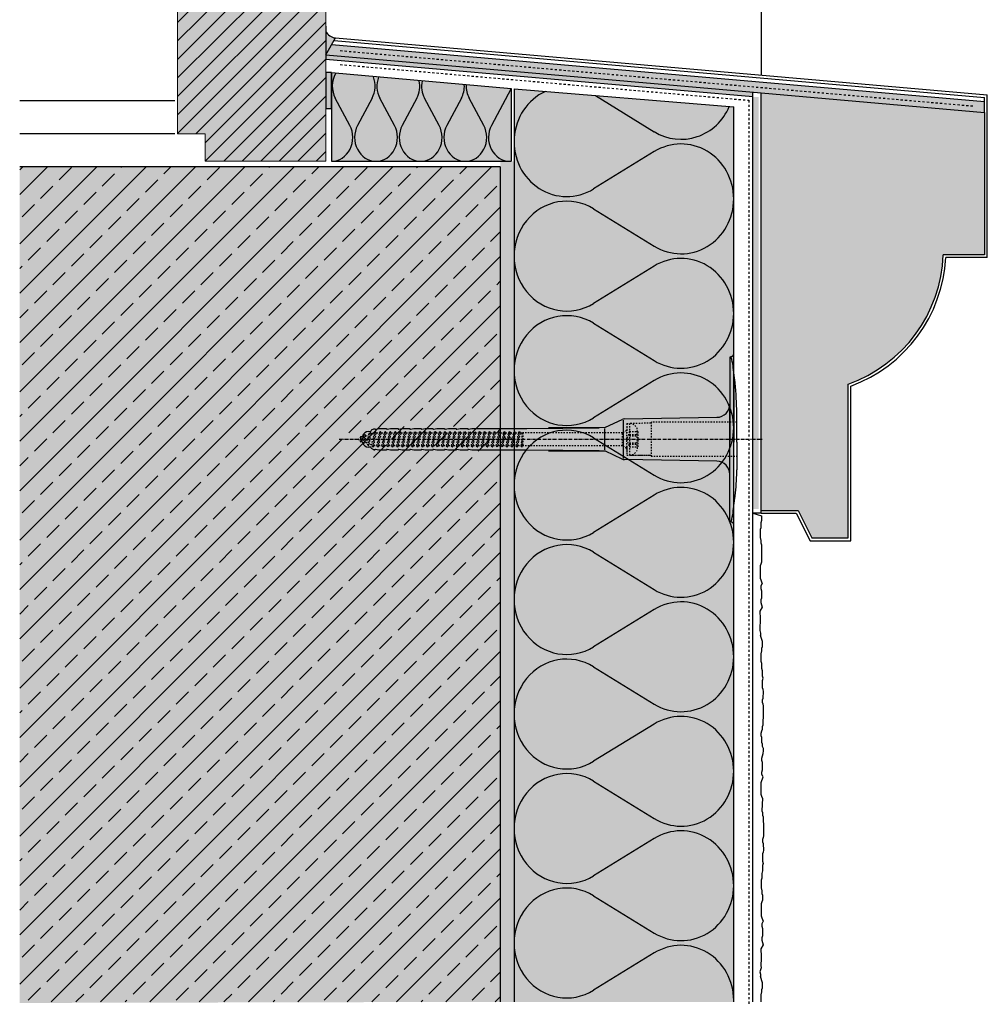
# Model space of a CAD drawing. Extents: x 583 to 17835, y -11579 to -4210.
# Drawn here: x 16926 to 17279, y -6033 to -5675 of the extents above; entities that cross this region are included whole.
import ezdxf

# ---------------------------------------------------------------- set-up
doc = ezdxf.new("R2010")
doc.units = 0
doc.header["$LTSCALE"] = 0.1
for name, pattern in [('ACHSE', [18.5, 12, -3, 0.5, -3]), ('AUSGEZOGEN', [0]), ('MVS_STRICH', [48, 8, -8, 8, -8, 8, -8]), ('STRICHLINIE', [10, 5, -5]), ('STRICHLINIE2', [0.375, 0.25, -0.125])]:
    doc.linetypes.add(name, pattern=pattern)
doc.layers.get('0').update_dxf_attribs({"linetype": 'CONTINUOUS'})
for name, color, linetype in [('ACHSEN', 1, 'ACHSE'), ('Armierung', 6, 'CONTINUOUS'), ('BEMASSUNG', 1, 'AUSGEZOGEN'), ('Dämmkleber', 7, 'CONTINUOUS'), ('Dämmstoff Miwo', 6, 'CONTINUOUS'), ('DÄMMUNG', 1, 'CONTINUOUS'), ('Putz', 6, 'CONTINUOUS'), ('Rohbau', 4, 'CONTINUOUS'), ('SCHRAFFUR', 7, 'CONTINUOUS'), ('SICHTBARE', 7, 'CONTINUOUS'), ('UNSICHTBARE', 1, 'STRICHLINIE')]:
    doc.layers.add(name, color=color, linetype=linetype)
doc.layers.add('Alsecco', color=7, linetype='AUSGEZOGEN', lineweight=18)
doc.layers.add('bauseits', color=7, linetype='AUSGEZOGEN', lineweight=13)
pattern_1 = [(0, (15523.9425, 2935.2278), (0, 1.2648301), [0.73025, -1.4605]), (120, (15523.9425, 2935.2278), (-1.095375, -0.63241505), [0.73025, -1.4605]), (60, (15524.6728, 2935.2278), (-1.095375, 0.63241505), [0.73025, -1.4605])]

# ---------------------------------------------------------------- blocks, each defined once
blk = doc.blocks.new('DAEMM')
at = {"layer": 'DÄMMUNG'}
for p, q in [((0.2065, 0.362), (0.0435, 0.638)), ((0.4565, 0.638), (0.2935, 0.362))]:
    blk.add_line(p, q, dxfattribs=at)
for centre, radius, start, end in [((0.25, 0.76), 0.2398, 329.435, 210.565), ((-0.0001, 0.2399), 0.2399, 270.0152, 30.5802), ((0.5001, 0.2399), 0.2399, 149.4198, 269.9848)]:
    blk.add_arc(centre, radius, start, end, dxfattribs=at)
blk = doc.blocks.new('A$C77E92DD5')
at = {"layer": 'ACHSEN', "color": 1, "linetype": 'ACHSE'}
blk.add_line((-142.19, 0), (11.74, 0), dxfattribs=at)
at = {"layer": 'SICHTBARE', "color": 1, "linetype": 'Continuous'}
for p, q in [((0, 29.72), (0, 12.79)), ((1.57, 23.62), (1.44, 23.67)), ((1.44, 23.67), (1.44, -1)), ((0, -12.79), (0, 12.79)), ((0, 12.79), (0, -1)), ((-45.24, 4.38), (-39.15, 7.22)), ((-38.38, 7.4), (-4.72, 7.99)), ((2.53, -1), (2.53, 9.08)), ((-130.42, 3.41), (-129.66, 3.84)), ((-129.66, 3.84), (-129.21, 3.84)), ((-129.66, 3.84), (-129.21, 3.84)), ((-128.98, 3.68), (-127.78, 3.96)), ((-127.78, 3.96), (-124.99, 3.96)), ((-124.99, 3.96), (-124.99, 3.86)), ((-124.76, 3.68), (-123.55, 3.96)), ((-123.55, 3.96), (-120.77, 3.96)), ((-120.77, 3.96), (-120.77, 3.86)), ((-120.53, 3.68), (-119.33, 3.96)), ((-119.33, 3.96), (-116.55, 3.96)), ((-116.55, 3.96), (-116.54, 3.86)), ((-116.31, 3.68), (-115.1, 3.96)), ((-115.1, 3.96), (-112.32, 3.96)), ((-112.32, 3.96), (-112.32, 3.86)), ((-112.08, 3.68), (-110.88, 3.96)), ((-110.88, 3.96), (-108.1, 3.96)), ((-108.1, 3.96), (-108.1, 3.86)), ((-107.86, 3.68), (-106.66, 3.96)), ((-106.66, 3.96), (-105.65, 3.96)), ((-105.65, 3.96), (-103.87, 3.96)), ((-105.65, 3.96), (-105.65, 3.96)), ((-103.87, 3.96), (-103.87, 3.86)), ((-103.64, 3.68), (-102.43, 3.96)), ((-102.43, 3.96), (-99.65, 3.96)), ((-99.65, 3.96), (-99.65, 3.86)), ((-99.41, 3.68), (-98.21, 3.96)), ((-98.21, 3.96), (-95.43, 3.96)), ((-95.43, 3.96), (-95.42, 3.86)), ((-95.19, 3.68), (-93.98, 3.96)), ((-93.98, 3.96), (-73.92, 3.96)), ((-73.92, 3.96), (-47.52, 4.2)), ((-47.52, 4.2), (-66.05, 4.2)), ((-45.64, 3.91), (-45.64, -3.87)), ((-38.77, 6.9), (-38.77, -6.98)), ((-134.5, 0.43), (-134.5, 0.82)), ((-134.35, 0.96), (-133.78, 0.96)), ((-133.59, 0.81), (-133.77, 0.99)), ((-131.42, 2.88), (-130.66, 2.88)), ((-130.66, 2.88), (-130.66, 2.99)), ((-106.79, 2.3), (-107.25, 2.75)), ((-103.26, 2.3), (-103.51, 2.55)), ((-99.72, 2.3), (-99.78, 2.35)), ((-134.5, -0.82), (-134.5, -0.43)), ((-133.78, -0.96), (-134.35, -0.96)), ((-130.66, -2.88), (-131.42, -2.88)), ((-130.66, -2.99), (-130.66, -2.88)), ((-129.66, -3.84), (-130.42, -3.41)), ((0, -14.79), (0, -1)), ((1.44, -23.67), (1.44, -1)), ((2.53, -1), (2.53, -11.08)), ((-129.66, -3.84), (-129.21, -3.84)), ((-129.21, -3.84), (-129.66, -3.84)), ((-127.78, -3.96), (-128.98, -3.68)), ((-124.99, -3.96), (-127.78, -3.96)), ((-124.99, -3.86), (-124.99, -3.96)), ((-123.55, -3.96), (-124.76, -3.68)), ((-120.77, -3.96), (-123.55, -3.96)), ((-120.77, -3.86), (-120.77, -3.96)), ((-119.33, -3.96), (-120.53, -3.68)), ((-116.55, -3.96), (-119.33, -3.96)), ((-116.54, -3.86), (-116.55, -3.96)), ((-115.1, -3.96), (-116.31, -3.68)), ((-112.32, -3.96), (-115.1, -3.96)), ((-112.32, -3.86), (-112.32, -3.96)), ((-110.88, -3.96), (-112.08, -3.68)), ((-108.1, -3.96), (-110.88, -3.96)), ((-108.1, -3.86), (-108.1, -3.96)), ((-106.66, -3.96), (-107.86, -3.68)), ((-105.65, -3.96), (-106.66, -3.96)), ((-103.87, -3.96), (-105.65, -3.96)), ((-105.65, -3.96), (-105.65, -3.96)), ((-103.87, -3.86), (-103.87, -3.96)), ((-102.43, -3.96), (-103.64, -3.68)), ((-99.65, -3.96), (-102.43, -3.96)), ((-99.65, -3.86), (-99.65, -3.96)), ((-98.21, -3.96), (-99.41, -3.68)), ((-95.43, -3.96), (-98.21, -3.96)), ((-95.42, -3.86), (-95.43, -3.96)), ((-93.98, -3.96), (-95.19, -3.68)), ((-73.92, -3.96), (-93.98, -3.96)), ((-47.52, -4.2), (-73.92, -3.96)), ((-66.05, -4.2), (-47.52, -4.2)), ((-39.15, -7.22), (-45.24, -4.38)), ((-4.72, -7.99), (-38.38, -7.4)), ((0, -29.72), (0, -14.79)), ((1.57, -23.62), (1.44, -23.67))]:
    blk.add_line(p, q, dxfattribs=at)
for centre, radius, start, end in [((0.25, 29.72), 0.25, 17.0383, 178.0994), ((0.38, 29.72), 0.384, 178.0994, 180), ((-0.39, 32.09), 2.22, 286.8171, 325.4868), ((-20.16, 23.46), 21.6, 0.6383, 17.0383), ((-92.03, 10.18), 94.56, 6.9976, 8.1712), ((-114.81, 8.86), 117.34, 1.0436, 6.2808), ((-4.8, 12.79), 4.8, 271, 0), ((-92.03, 9.08), 94.56, 0, 1.1634), ((-38.34, 5.48), 1.92, 91, 115), ((-129.02, 3.86), 0.192, 187.3299, 283.2), ((-124.8, 3.86), 0.192, 181, 283.2), ((-120.58, 3.86), 0.192, 181, 283.2), ((-116.35, 3.86), 0.192, 181, 283.2), ((-112.13, 3.86), 0.192, 181, 283.2), ((-107.9, 3.86), 0.192, 181, 283.2), ((-103.68, 3.86), 0.192, 181, 283.2), ((-99.46, 3.86), 0.192, 181, 283.2), ((-95.23, 3.86), 0.192, 181, 283.2), ((-65.93, 1193.88), 1189.68, 269.99407, 270.99641), ((-134.35, 0.82), 0.144, 90, 180), ((-131.42, 0.48), 2.4, 90, 168.463), ((-130.18, 2.99), 0.48, 120, 180), ((-134.35, -0.82), 0.144, 180, 270), ((-131.42, -0.48), 2.4, 191.537, 270), ((-130.18, -2.99), 0.48, 180, 240), ((-129.02, -3.86), 0.192, 76.8, 172.6701), ((-124.8, -3.86), 0.192, 76.8, 179), ((-120.58, -3.86), 0.192, 76.8, 179), ((-116.35, -3.86), 0.192, 76.8, 179), ((-112.13, -3.86), 0.192, 76.8, 179), ((-107.9, -3.86), 0.192, 76.8, 179), ((-103.68, -3.86), 0.192, 76.8, 179), ((-99.46, -3.86), 0.192, 76.8, 179), ((-95.23, -3.86), 0.192, 76.8, 179), ((-65.93, -1193.88), 1189.68, 89.00359, 90.00593), ((-38.34, -5.48), 1.92, 245, 269), ((-4.8, -12.79), 4.8, 0, 89), ((-75.23, -11.26), 77.76, 352.2821, 358.7159), ((-92.03, -11.08), 94.56, 358.8366, 0), ((-20.16, -23.46), 21.6, 342.9617, 359.3617), ((-92.03, -10.18), 94.56, 351.8288, 353.0024), ((0.38, -29.72), 0.384, 180, 181.9006), ((0.25, -29.72), 0.25, 181.9006, 342.9617), ((-0.42, -32.09), 2.22, 34.5132, 73.1829)]:
    blk.add_arc(centre, radius, start, end, dxfattribs=at)
for points in [[(-129.66, 3.84), (-129.66, 3.84), (-129.66, 3.84), (-129.66, 3.84)], [(-129.21, 3.84), (-129.21, 3.84), (-129.21, 3.84), (-129.21, 3.84)], [(-129.66, -3.84), (-129.66, -3.84), (-129.66, -3.84), (-129.66, -3.84)], [(-129.21, -3.84), (-129.21, -3.84), (-129.21, -3.84), (-129.21, -3.84)]]:
    blk.add_open_spline(points, degree=3, dxfattribs=at)
at = {"layer": 'UNSICHTBARE', "color": 2, "linetype": 'STRICHLINIE'}
for p, q in [((-37.54, 5.75), (-37.54, 2.9)), ((-37.54, 5.75), (-36.54, 5.75)), ((-37.54, 4.71), (-37.54, 3.55)), ((-28.68, 5.84), (-36.54, 5.75)), ((-36.54, 5.75), (-36.54, -5.75)), ((2.53, 6.2), (-28.68, 6.2)), ((-28.68, 6.2), (-28.68, -6.2)), ((-135.54, 0), (-133.42, 0.88)), ((-133.88, -0.69), (-135.54, 0)), ((-133.88, -0.69), (-133.42, 0.88)), ((-133.42, 0.88), (-132.92, 1.74)), ((-133.37, -1.56), (-132.92, 1.74)), ((-133.27, -1.56), (-132.82, 1.74)), ((-132.99, -1.06), (-132.53, 1.24)), ((-132.92, 1.74), (-132.82, 1.74)), ((-132.53, 1.24), (-132.82, 1.74)), ((-132.53, 1.24), (-131.45, 1.69)), ((-132.2, -1.38), (-131.45, 1.69)), ((-131.7, -2.25), (-130.95, 2.56)), ((-131.6, -2.25), (-130.85, 2.56)), ((-131.45, 1.69), (-130.95, 2.56)), ((-131.31, -1.75), (-130.56, 2.06)), ((-130.95, 2.56), (-130.85, 2.56)), ((-130.56, 2.06), (-130.85, 2.56)), ((-130.56, 2.06), (-129.98, 2.3)), ((-130.38, -2.13), (-129.38, 2.3)), ((-130, -2.8), (-129.09, 2.8)), ((-129.98, 2.3), (-129.38, 2.3)), ((-129.9, -2.8), (-128.99, 2.8)), ((-129.61, -2.3), (-128.7, 2.3)), ((-129.38, 2.3), (-129.09, 2.8)), ((-129.09, 2.8), (-128.99, 2.8)), ((-128.7, 2.3), (-128.99, 2.8)), ((-128.7, 2.3), (-127.57, 2.3)), ((-128.48, -2.3), (-127.57, 2.3)), ((-128.19, -2.8), (-127.28, 2.8)), ((-128.09, -2.8), (-127.18, 2.8)), ((-127.8, -2.3), (-126.89, 2.3)), ((-127.57, 2.3), (-127.28, 2.8)), ((-127.28, 2.8), (-127.18, 2.8)), ((-126.89, 2.3), (-127.18, 2.8)), ((-126.89, 2.3), (-125.76, 2.3)), ((-126.67, -2.3), (-125.76, 2.3)), ((-126.38, -2.8), (-125.47, 2.8)), ((-126.28, -2.8), (-125.37, 2.8)), ((-125.99, -2.3), (-125.08, 2.3)), ((-125.76, 2.3), (-125.47, 2.8)), ((-125.47, 2.8), (-125.37, 2.8)), ((-125.08, 2.3), (-125.37, 2.8)), ((-125.08, 2.3), (-123.95, 2.3)), ((-124.86, -2.3), (-123.95, 2.3)), ((-124.57, -2.8), (-123.66, 2.8)), ((-124.47, -2.8), (-123.56, 2.8)), ((-124.18, -2.3), (-123.27, 2.3)), ((-123.95, 2.3), (-123.66, 2.8)), ((-123.66, 2.8), (-123.56, 2.8)), ((-123.27, 2.3), (-123.56, 2.8)), ((-123.27, 2.3), (-122.14, 2.3)), ((-123.05, -2.3), (-122.14, 2.3)), ((-122.76, -2.8), (-121.85, 2.8)), ((-122.66, -2.8), (-121.75, 2.8)), ((-122.37, -2.3), (-121.46, 2.3)), ((-122.14, 2.3), (-121.85, 2.8)), ((-121.85, 2.8), (-121.75, 2.8)), ((-121.46, 2.3), (-121.75, 2.8)), ((-121.46, 2.3), (-120.33, 2.3)), ((-121.24, -2.3), (-120.33, 2.3)), ((-120.95, -2.8), (-120.04, 2.8)), ((-120.85, -2.8), (-119.94, 2.8)), ((-120.56, -2.3), (-119.65, 2.3)), ((-120.33, 2.3), (-120.04, 2.8)), ((-120.04, 2.8), (-119.94, 2.8)), ((-119.65, 2.3), (-119.94, 2.8)), ((-119.65, 2.3), (-118.52, 2.3)), ((-119.43, -2.3), (-118.52, 2.3)), ((-119.14, -2.8), (-118.23, 2.8)), ((-119.04, -2.8), (-118.13, 2.8)), ((-118.75, -2.3), (-117.84, 2.3)), ((-118.52, 2.3), (-118.23, 2.8)), ((-118.23, 2.8), (-118.13, 2.8)), ((-117.84, 2.3), (-118.13, 2.8)), ((-117.84, 2.3), (-116.71, 2.3)), ((-117.62, -2.3), (-116.71, 2.3)), ((-117.33, -2.8), (-116.42, 2.8)), ((-117.23, -2.8), (-116.32, 2.8)), ((-116.94, -2.3), (-116.03, 2.3)), ((-116.71, 2.3), (-116.42, 2.8)), ((-116.42, 2.8), (-116.32, 2.8)), ((-116.03, 2.3), (-116.32, 2.8)), ((-116.03, 2.3), (-114.9, 2.3)), ((-115.81, -2.3), (-114.9, 2.3)), ((-115.52, -2.8), (-114.61, 2.8)), ((-115.42, -2.8), (-114.51, 2.8)), ((-115.13, -2.3), (-114.22, 2.3)), ((-114.9, 2.3), (-114.61, 2.8)), ((-114.61, 2.8), (-114.51, 2.8)), ((-114.22, 2.3), (-114.51, 2.8)), ((-114.22, 2.3), (-113.09, 2.3)), ((-114, -2.3), (-113.09, 2.3)), ((-113.71, -2.8), (-112.8, 2.8)), ((-113.61, -2.8), (-112.7, 2.8)), ((-113.32, -2.3), (-112.41, 2.3)), ((-113.09, 2.3), (-112.8, 2.8)), ((-112.8, 2.8), (-112.7, 2.8)), ((-112.41, 2.3), (-112.7, 2.8)), ((-112.41, 2.3), (-111.28, 2.3)), ((-112.19, -2.3), (-111.28, 2.3)), ((-111.9, -2.8), (-110.99, 2.8)), ((-111.8, -2.8), (-110.89, 2.8)), ((-111.51, -2.3), (-110.6, 2.3)), ((-111.28, 2.3), (-110.99, 2.8)), ((-110.99, 2.8), (-110.89, 2.8)), ((-110.6, 2.3), (-110.89, 2.8)), ((-110.6, 2.3), (-109.47, 2.3)), ((-110.38, -2.3), (-109.47, 2.3)), ((-110.09, -2.8), (-109.18, 2.8)), ((-109.99, -2.8), (-109.08, 2.8)), ((-109.7, -2.3), (-108.79, 2.3)), ((-109.47, 2.3), (-109.18, 2.8)), ((-109.18, 2.8), (-109.08, 2.8)), ((-108.79, 2.3), (-109.08, 2.8)), ((-108.79, 2.3), (-107.66, 2.3)), ((-108.57, -2.3), (-107.66, 2.3)), ((-108.28, -2.8), (-107.37, 2.8)), ((-108.18, -2.8), (-107.27, 2.8)), ((-107.89, -2.3), (-106.98, 2.3)), ((-107.66, 2.3), (-107.37, 2.8)), ((-107.37, 2.8), (-107.27, 2.8)), ((-106.98, 2.3), (-107.27, 2.8)), ((-106.98, 2.3), (-105.85, 2.3)), ((-106.76, -2.3), (-105.85, 2.3)), ((-106.47, -2.8), (-105.56, 2.8)), ((-106.37, -2.8), (-105.46, 2.8)), ((-106.08, -2.3), (-105.17, 2.3)), ((-105.85, 2.3), (-105.56, 2.8)), ((-105.56, 2.8), (-105.46, 2.8)), ((-105.17, 2.3), (-105.46, 2.8)), ((-105.17, 2.3), (-104.04, 2.3)), ((-104.95, -2.3), (-104.04, 2.3)), ((-104.66, -2.8), (-103.75, 2.8)), ((-104.56, -2.8), (-103.65, 2.8)), ((-104.27, -2.3), (-103.36, 2.3)), ((-104.04, 2.3), (-103.75, 2.8)), ((-103.75, 2.8), (-103.65, 2.8)), ((-103.36, 2.3), (-103.65, 2.8)), ((-103.36, 2.3), (-102.23, 2.3)), ((-103.14, -2.3), (-102.23, 2.3)), ((-102.85, -2.8), (-101.94, 2.8)), ((-102.75, -2.8), (-101.84, 2.8)), ((-102.46, -2.3), (-101.55, 2.3)), ((-102.23, 2.3), (-101.94, 2.8)), ((-101.94, 2.8), (-101.84, 2.8)), ((-101.55, 2.3), (-101.84, 2.8)), ((-101.55, 2.3), (-100.42, 2.3)), ((-101.33, -2.3), (-100.42, 2.3)), ((-101.04, -2.8), (-100.13, 2.8)), ((-100.94, -2.8), (-100.03, 2.8)), ((-100.65, -2.3), (-99.74, 2.3)), ((-100.42, 2.3), (-100.13, 2.8)), ((-100.13, 2.8), (-100.03, 2.8)), ((-99.74, 2.3), (-100.03, 2.8)), ((-99.74, 2.3), (-98.61, 2.3)), ((-99.52, -2.3), (-98.61, 2.3)), ((-99.23, -2.8), (-98.32, 2.8)), ((-99.13, -2.8), (-98.22, 2.8)), ((-98.84, -2.3), (-97.93, 2.3)), ((-98.61, 2.3), (-98.32, 2.8)), ((-98.32, 2.8), (-98.22, 2.8)), ((-97.93, 2.3), (-98.22, 2.8)), ((-97.93, 2.3), (-96.8, 2.3)), ((-97.71, -2.3), (-96.8, 2.3)), ((-97.42, -2.8), (-96.51, 2.8)), ((-97.32, -2.8), (-96.41, 2.8)), ((-97.03, -2.3), (-96.12, 2.3)), ((-96.8, 2.3), (-96.51, 2.8)), ((-96.51, 2.8), (-96.41, 2.8)), ((-96.12, 2.3), (-96.41, 2.8)), ((-96.12, 2.3), (-94.99, 2.3)), ((-95.9, -2.3), (-94.99, 2.3)), ((-95.61, -2.8), (-94.7, 2.8)), ((-95.51, -2.8), (-94.6, 2.8)), ((-95.22, -2.3), (-94.31, 2.3)), ((-94.99, 2.3), (-94.7, 2.8)), ((-94.7, 2.8), (-94.6, 2.8)), ((-94.31, 2.3), (-94.6, 2.8)), ((-94.31, 2.3), (-93.18, 2.3)), ((-94.09, -2.3), (-93.18, 2.3)), ((-93.8, -2.8), (-92.89, 2.8)), ((-93.7, -2.8), (-92.79, 2.8)), ((-93.41, -2.3), (-92.5, 2.3)), ((-93.18, 2.3), (-92.89, 2.8)), ((-92.89, 2.8), (-92.79, 2.8)), ((-92.5, 2.3), (-92.79, 2.8)), ((-92.5, 2.3), (-91.37, 2.3)), ((-92.28, -2.3), (-91.37, 2.3)), ((-91.99, -2.8), (-91.08, 2.8)), ((-91.89, -2.8), (-90.98, 2.8)), ((-91.6, -2.3), (-90.69, 2.3)), ((-91.37, 2.3), (-91.08, 2.8)), ((-91.08, 2.8), (-90.98, 2.8)), ((-90.69, 2.3), (-90.98, 2.8)), ((-90.69, 2.3), (-89.56, 2.3)), ((-90.47, -2.3), (-89.56, 2.3)), ((-90.18, -2.8), (-89.27, 2.8)), ((-90.08, -2.8), (-89.17, 2.8)), ((-89.79, -2.3), (-88.88, 2.3)), ((-89.56, 2.3), (-89.27, 2.8)), ((-89.27, 2.8), (-89.17, 2.8)), ((-88.88, 2.3), (-89.17, 2.8)), ((-88.88, 2.3), (-87.75, 2.3)), ((-88.66, -2.3), (-87.75, 2.3)), ((-88.37, -2.8), (-87.46, 2.8)), ((-88.27, -2.8), (-87.36, 2.8)), ((-87.98, -2.3), (-87.07, 2.3)), ((-87.75, 2.3), (-87.46, 2.8)), ((-87.46, 2.8), (-87.36, 2.8)), ((-87.07, 2.3), (-87.36, 2.8)), ((-87.07, 2.3), (-85.94, 2.3)), ((-86.85, -2.3), (-85.94, 2.3)), ((-86.56, -2.8), (-85.65, 2.8)), ((-86.46, -2.8), (-85.55, 2.8)), ((-86.17, -2.3), (-85.26, 2.3)), ((-85.94, 2.3), (-85.65, 2.8)), ((-85.65, 2.8), (-85.55, 2.8)), ((-85.26, 2.3), (-85.55, 2.8)), ((-85.26, 2.3), (-84.13, 2.3)), ((-85.04, -2.3), (-84.13, 2.3)), ((-84.75, -2.8), (-83.84, 2.8)), ((-84.65, -2.8), (-83.74, 2.8)), ((-84.36, -2.3), (-83.45, 2.3)), ((-84.13, 2.3), (-83.84, 2.8)), ((-83.84, 2.8), (-83.74, 2.8)), ((-83.45, 2.3), (-83.74, 2.8)), ((-83.45, 2.3), (-82.32, 2.3)), ((-83.23, -2.3), (-82.32, 2.3)), ((-82.94, -2.8), (-82.03, 2.8)), ((-82.84, -2.8), (-81.93, 2.8)), ((-82.55, -2.3), (-81.64, 2.3)), ((-82.32, 2.3), (-82.03, 2.8)), ((-82.03, 2.8), (-81.93, 2.8)), ((-81.64, 2.3), (-81.93, 2.8)), ((-81.64, 2.3), (-80.51, 2.3)), ((-81.42, -2.3), (-80.51, 2.3)), ((-81.13, -2.8), (-80.22, 2.8)), ((-81.03, -2.8), (-80.12, 2.8)), ((-80.74, -2.3), (-79.83, 2.3)), ((-80.51, 2.3), (-80.22, 2.8)), ((-80.22, 2.8), (-80.12, 2.8)), ((-79.83, 2.3), (-80.12, 2.8)), ((-79.83, 2.3), (-78.7, 2.3)), ((-79.61, -2.3), (-78.7, 2.3)), ((-79.32, -2.8), (-78.41, 2.8)), ((-79.22, -2.8), (-78.31, 2.8)), ((-78.93, -2.3), (-78.02, 2.3)), ((-78.7, 2.3), (-78.41, 2.8)), ((-78.41, 2.8), (-78.31, 2.8)), ((-78.02, 2.3), (-78.31, 2.8)), ((-78.02, 2.3), (-76.89, 2.3)), ((-77.8, -2.3), (-76.89, 2.3)), ((-77.51, -2.8), (-76.6, 2.8)), ((-77.41, -2.8), (-76.5, 2.8)), ((-77.12, -2.3), (-76.21, 2.3)), ((-76.89, 2.3), (-76.6, 2.8)), ((-76.6, 2.8), (-76.5, 2.8)), ((-76.21, 2.3), (-76.5, 2.8)), ((-76.21, 2.3), (-75.54, 2.3)), ((-75.54, 2.3), (-75.36, 2.4)), ((-75.54, -2.3), (-75.54, 2.3)), ((-75.36, 2.4), (-75.36, -2.4)), ((-39.01, 2.4), (-75.36, 2.4)), ((-37.54, 3.25), (-39.01, 2.4)), ((-39.01, -2.4), (-39.01, 2.4)), ((-36.54, 2.8), (-37.56, 0)), ((-37.56, 0), (-36.54, -2.8)), ((-37.54, 3.55), (-37.54, 2.4)), ((-37.54, -2.9), (-37.54, 2.9)), ((-36.54, 2.8), (-36.54, -2.8)), ((-36.54, 2.8), (-33.79, 2.8)), ((-36.54, 1.75), (-33.79, 1.75)), ((-36.54, 1.25), (-33.79, 1.25)), ((-33.79, 3.05), (-33.79, -3.05)), ((-33.79, 3.05), (-33.55, 3.05)), ((-33.54, 2.75), (-33.54, -2.75)), ((-133.37, -1.56), (-133.88, -0.69)), ((-133.37, -1.56), (-133.27, -1.56)), ((-133.27, -1.56), (-132.99, -1.06)), ((-132.2, -1.38), (-132.99, -1.06)), ((-131.7, -2.25), (-132.2, -1.38)), ((-131.7, -2.25), (-131.6, -2.25)), ((-131.6, -2.25), (-131.31, -1.75)), ((-130.38, -2.13), (-131.31, -1.75)), ((-130, -2.8), (-130.38, -2.13)), ((-130, -2.8), (-129.9, -2.8)), ((-129.9, -2.8), (-129.61, -2.3)), ((-129.61, -2.3), (-128.48, -2.3)), ((-128.19, -2.8), (-128.48, -2.3)), ((-128.19, -2.8), (-128.09, -2.8)), ((-128.09, -2.8), (-127.8, -2.3)), ((-127.8, -2.3), (-126.67, -2.3)), ((-126.38, -2.8), (-126.67, -2.3)), ((-126.38, -2.8), (-126.28, -2.8)), ((-126.28, -2.8), (-125.99, -2.3)), ((-125.99, -2.3), (-124.86, -2.3)), ((-124.57, -2.8), (-124.86, -2.3)), ((-124.57, -2.8), (-124.47, -2.8)), ((-124.47, -2.8), (-124.18, -2.3)), ((-124.18, -2.3), (-123.05, -2.3)), ((-122.76, -2.8), (-123.05, -2.3)), ((-122.76, -2.8), (-122.66, -2.8)), ((-122.66, -2.8), (-122.37, -2.3)), ((-122.37, -2.3), (-121.24, -2.3)), ((-120.95, -2.8), (-121.24, -2.3)), ((-120.95, -2.8), (-120.85, -2.8)), ((-120.85, -2.8), (-120.56, -2.3)), ((-120.56, -2.3), (-119.43, -2.3)), ((-119.14, -2.8), (-119.43, -2.3)), ((-119.14, -2.8), (-119.04, -2.8)), ((-119.04, -2.8), (-118.75, -2.3)), ((-118.75, -2.3), (-117.62, -2.3)), ((-117.33, -2.8), (-117.62, -2.3)), ((-117.33, -2.8), (-117.23, -2.8)), ((-117.23, -2.8), (-116.94, -2.3)), ((-116.94, -2.3), (-115.81, -2.3)), ((-115.52, -2.8), (-115.81, -2.3)), ((-115.52, -2.8), (-115.42, -2.8)), ((-115.42, -2.8), (-115.13, -2.3)), ((-115.13, -2.3), (-114, -2.3)), ((-113.71, -2.8), (-114, -2.3)), ((-113.71, -2.8), (-113.61, -2.8)), ((-113.61, -2.8), (-113.32, -2.3)), ((-113.32, -2.3), (-112.19, -2.3)), ((-111.9, -2.8), (-112.19, -2.3)), ((-111.9, -2.8), (-111.8, -2.8)), ((-111.8, -2.8), (-111.51, -2.3)), ((-111.51, -2.3), (-110.38, -2.3)), ((-110.09, -2.8), (-110.38, -2.3)), ((-110.09, -2.8), (-109.99, -2.8)), ((-109.99, -2.8), (-109.7, -2.3)), ((-109.7, -2.3), (-108.57, -2.3)), ((-108.28, -2.8), (-108.57, -2.3)), ((-108.28, -2.8), (-108.18, -2.8)), ((-108.18, -2.8), (-107.89, -2.3)), ((-107.89, -2.3), (-106.76, -2.3)), ((-106.47, -2.8), (-106.76, -2.3)), ((-106.47, -2.8), (-106.37, -2.8)), ((-106.37, -2.8), (-106.08, -2.3)), ((-106.08, -2.3), (-104.95, -2.3)), ((-104.66, -2.8), (-104.95, -2.3)), ((-104.66, -2.8), (-104.56, -2.8)), ((-104.56, -2.8), (-104.27, -2.3)), ((-104.27, -2.3), (-103.14, -2.3)), ((-102.85, -2.8), (-103.14, -2.3)), ((-102.85, -2.8), (-102.75, -2.8)), ((-102.75, -2.8), (-102.46, -2.3)), ((-102.46, -2.3), (-101.33, -2.3)), ((-101.04, -2.8), (-101.33, -2.3)), ((-101.04, -2.8), (-100.94, -2.8)), ((-100.94, -2.8), (-100.65, -2.3)), ((-100.65, -2.3), (-99.52, -2.3)), ((-99.23, -2.8), (-99.52, -2.3)), ((-99.23, -2.8), (-99.13, -2.8)), ((-99.13, -2.8), (-98.84, -2.3)), ((-98.84, -2.3), (-97.71, -2.3)), ((-97.42, -2.8), (-97.71, -2.3)), ((-97.42, -2.8), (-97.32, -2.8)), ((-97.32, -2.8), (-97.03, -2.3)), ((-97.03, -2.3), (-95.9, -2.3)), ((-95.61, -2.8), (-95.9, -2.3)), ((-95.61, -2.8), (-95.51, -2.8)), ((-95.51, -2.8), (-95.22, -2.3)), ((-95.22, -2.3), (-94.09, -2.3)), ((-93.8, -2.8), (-94.09, -2.3)), ((-93.8, -2.8), (-93.7, -2.8)), ((-93.7, -2.8), (-93.41, -2.3)), ((-93.41, -2.3), (-92.28, -2.3)), ((-91.99, -2.8), (-92.28, -2.3)), ((-91.99, -2.8), (-91.89, -2.8)), ((-91.89, -2.8), (-91.6, -2.3)), ((-91.6, -2.3), (-90.47, -2.3)), ((-90.18, -2.8), (-90.47, -2.3)), ((-90.18, -2.8), (-90.08, -2.8)), ((-90.08, -2.8), (-89.79, -2.3)), ((-89.79, -2.3), (-88.66, -2.3)), ((-88.37, -2.8), (-88.66, -2.3)), ((-88.37, -2.8), (-88.27, -2.8)), ((-88.27, -2.8), (-87.98, -2.3)), ((-87.98, -2.3), (-86.85, -2.3)), ((-86.56, -2.8), (-86.85, -2.3)), ((-86.56, -2.8), (-86.46, -2.8)), ((-86.46, -2.8), (-86.17, -2.3)), ((-86.17, -2.3), (-85.04, -2.3)), ((-84.75, -2.8), (-85.04, -2.3)), ((-84.75, -2.8), (-84.65, -2.8)), ((-84.65, -2.8), (-84.36, -2.3)), ((-84.36, -2.3), (-83.23, -2.3)), ((-82.94, -2.8), (-83.23, -2.3)), ((-82.94, -2.8), (-82.84, -2.8)), ((-82.84, -2.8), (-82.55, -2.3)), ((-82.55, -2.3), (-81.42, -2.3)), ((-81.13, -2.8), (-81.42, -2.3)), ((-81.13, -2.8), (-81.03, -2.8)), ((-81.03, -2.8), (-80.74, -2.3)), ((-80.74, -2.3), (-79.61, -2.3)), ((-79.32, -2.8), (-79.61, -2.3)), ((-79.32, -2.8), (-79.22, -2.8)), ((-79.22, -2.8), (-78.93, -2.3)), ((-78.93, -2.3), (-77.8, -2.3)), ((-77.51, -2.8), (-77.8, -2.3)), ((-77.51, -2.8), (-77.41, -2.8)), ((-77.41, -2.8), (-77.12, -2.3)), ((-77.12, -2.3), (-75.99, -2.3)), ((-75.99, -2.3), (-75.54, -0.01)), ((-75.7, -2.8), (-75.99, -2.3)), ((-75.7, -2.8), (-75.54, -0.01)), ((-75.7, -2.8), (-75.6, -2.8)), ((-75.6, -2.8), (-75.54, -0.01)), ((-75.6, -2.8), (-75.54, -2.3)), ((-75.36, -2.4), (-75.54, -2.3)), ((-39.01, -2.4), (-75.36, -2.4)), ((-37.54, -3.25), (-39.01, -2.4)), ((-37.54, -2.4), (-37.54, -3.55)), ((-37.54, -2.9), (-37.54, -5.75)), ((-37.54, -3.55), (-37.54, -4.71)), ((-36.54, -1.25), (-33.79, -1.25)), ((-36.54, -1.75), (-33.79, -1.75)), ((-36.54, -2.8), (-33.79, -2.8)), ((-33.79, -3.05), (-33.55, -3.05)), ((-37.54, -5.75), (-36.54, -5.75)), ((-28.68, -6.2), (2.53, -6.2))]:
    blk.add_line(p, q, dxfattribs=at)
at = {"layer": 'UNSICHTBARE', "color": 2, "linetype": 'STRICHLINIE2'}
blk.add_line((-36.54, -5.75), (-28.68, -5.84), dxfattribs=at)
at = {"layer": 'UNSICHTBARE', "color": 2, "linetype": 'STRICHLINIE'}
for centre, radius, start, end in [((-36.54, 2.75), 3, 0, 90), ((-38.02, 3.55), 0.48, 270, 0), ((-38.02, -3.55), 0.48, 0, 90), ((-36.54, -2.75), 3, 270, 0)]:
    blk.add_arc(centre, radius, start, end, dxfattribs=at)
blk = doc.blocks.new('*U13')
at = {"layer": 'SCHRAFFUR', "linetype": 'Continuous'}
blk.add_hatch(color=254, dxfattribs=at).paths.add_polyline_path([(0, 0), (13, 0), (13, 2), (0, 2)])
at = {"layer": 'SICHTBARE', "color": 7, "linetype": 'Continuous'}
blk.add_lwpolyline([(0, 0), (13, 0), (13, 2), (0, 2)], close=True, dxfattribs=at)

msp = doc.modelspace()

# ---------------------------------------------------------------- hatches: boundary and pattern name
at = {"layer": 'bauseits', "lineweight": -3}
h = msp.add_hatch(dxfattribs=at)
h.set_pattern_fill('ANSI31', color=256, scale=1.5, style=0)
h.set_pattern_definition([(45, (4915.1564, -9776.4843), (-3.367596, 3.367596), [])])
h.paths.add_polyline_path([(17037.76, -5659.28), (17043.76, -5659.28), (17043.76, -5644.28), (17027.76, -5638.28), (17027.76, -5625.28), (17011.76, -5625.28), (17011.76, -5618.28), (16983.76, -5618.28), (16983.76, -5716.15), (16993.76, -5716.15), (16993.76, -5726.15), (17037.76, -5726.15)])
at = {"layer": 'SCHRAFFUR', "linetype": 'AUSGEZOGEN'}
h = msp.add_hatch(color=31, dxfattribs=at)
h.dxf.hatch_style = 1
h.paths.add_polyline_path([(16993.76, -5726.15), (17037.76, -5726.15), (17037.76, -5659.28), (17043.76, -5659.28), (17043.76, -5644.28), (17027.76, -5638.28), (17027.76, -5625.28), (17011.76, -5625.28), (17011.76, -5618.28), (16983.76, -5618.28), (16983.76, -5716.15), (16993.76, -5716.15)])
at = {"layer": 'SCHRAFFUR', "linetype": 'Continuous'}
h = msp.add_hatch(color=254, dxfattribs=at)
h.dxf.hatch_style = 1
h.paths.add_polyline_path([(17041.25, -5681.29, -0.268902), (17037.76, -5678.78), (17037.76, -5683.28), (17037.76, -5687.45), (17037.77, -5687.45)])
h = msp.add_hatch(color=252, dxfattribs=at)
h.dxf.hatch_style = 1
h.paths.add_polyline_path([(17037.76, -5687.45), (17039.9, -5683.69), (17277.59, -5704.42), (17277.59, -5708.43)])
h = msp.add_hatch(color=253, dxfattribs=at)
h.dxf.hatch_style = 1
h.paths.add_polyline_path([(17037.76, -5689.01), (17037.76, -5687.45), (17193.26, -5701.02), (17193.12, -5702.57)])
h = msp.add_hatch(color=71, dxfattribs=at)
h.dxf.hatch_style = 1
h.paths.add_polyline_path([(17106.26, -6032.12), (17186.26, -6032.12), (17186.26, -5706.37), (17106.26, -5699.84)])
h.paths.add_polyline_path([(17039.76, -5726.15), (17039.76, -5693.91), (17105.11, -5699.88), (17105.26, -5699.75), (17105.26, -5726.15)])
h = msp.add_hatch(color=254, dxfattribs=at)
h.dxf.hatch_style = 1
h.paths.add_polyline_path([(17262.55, -5760.25), (17277.59, -5760.25), (17277.59, -5708.43), (17196.26, -5701.28), (17196.26, -5853.28), (17196.39, -5853.28), (17209.66, -5853.28), (17214.66, -5863.28), (17227.89, -5863.28), (17227.89, -5807.29, 0.307441)])
h = msp.add_hatch(dxfattribs=at)
h.set_pattern_fill('HEX', color=252, scale=0.23, style=0)
h.set_pattern_definition(pattern_1)
h.paths.add_polyline_path([(17195.39, -5702.78), (17195.39, -5852.78), (17193.36, -5852.78), (17193.36, -5702.78)])
h = msp.add_hatch(dxfattribs=at)
h.set_pattern_fill('HEX', color=252, scale=0.23, style=0)
h.set_pattern_definition(pattern_1)
h.paths.add_polyline_path([(17106.26, -6032.12), (17101.26, -6032.12), (17101.26, -5726.15), (17106.26, -5726.15)])
at = {"layer": 'SCHRAFFUR', "linetype": 'AUSGEZOGEN'}
h = msp.add_hatch(color=254, dxfattribs=at)
h.dxf.hatch_style = 1
h.paths.add_polyline_path([(16926.26, -5728.15), (16926.26, -6032.52), (17101.26, -6032.12), (17101.26, -5728.15)])
at = {"layer": 'SCHRAFFUR', "lineweight": -3}
h = msp.add_hatch(dxfattribs=at)
h.set_pattern_fill('ANSI33', color=3, scale=2, style=0)
h.set_pattern_definition([(45, (15523.943, 2935.228), (-8.980256, 8.980256), []), (45, (15532.923, 2935.228), (-8.980256, 8.980256), [6.35, -3.175])])
h.paths.add_polyline_path([(16926.26, -6032.12), (17101.26, -6032.12), (17101.26, -5728.15), (16926.26, -5728.15)])

# ---------------------------------------------------------------- linework, layer by layer
at = {"color": 0, "lineweight": -3}
for p, q in [((17037.76, -5677.01), (17037.76, -5687.55)), ((17037.77, -5687.45), (17041.25, -5681.29))]:
    msp.add_line(p, q, dxfattribs=at)
at = {"layer": 'Alsecco', "color": 7, "linetype": 'AUSGEZOGEN', "lineweight": 13}
msp.add_line((17037.76, -5678.78), (17037.76, -5683.28), dxfattribs=at)
msp.add_line((17037.76, -5678.78), (17037.76, -5683.28), dxfattribs=at)
at = {"layer": 'Alsecco', "color": 1, "linetype": 'ByBlock', "lineweight": -3, "ltscale": 10}
for p, q in [((17196.26, -5701.28), (17277.59, -5708.43)), ((17196.26, -5854.28), (17196.26, -5701.28)), ((17277.59, -5708.43), (17277.59, -5760.25)), ((17277.59, -5760.25), (17262.55, -5760.25)), ((17227.89, -5863.28), (17227.89, -5807.29)), ((17196.26, -5853.28), (17209.66, -5853.28)), ((17209.66, -5853.28), (17214.66, -5863.28)), ((17214.66, -5863.28), (17227.89, -5863.28))]:
    msp.add_line(p, q, dxfattribs=at)
msp.add_arc((17210.59, -5758.25), 52, 289.4374, 357.7958, dxfattribs=at)
at = {"layer": 'Armierung', "lineweight": -3}
for p, q in [((17039.9, -5683.69), (17277.59, -5704.42)), ((17040.71, -5682.25), (17277.59, -5702.92)), ((17037.76, -5687.45), (17196.26, -5701.28)), ((17037.76, -5689.01), (17193.26, -5702.58)), ((17193.26, -6032.12), (17193.26, -5701.02)), ((17277.59, -5708.43), (17277.59, -5702.92)), ((17196.26, -5854.28), (17193.26, -5854.28))]:
    msp.add_line(p, q, dxfattribs=at)
at = {"layer": 'bauseits', "color": 7, "linetype": 'AUSGEZOGEN', "lineweight": 13}
for p, q in [((16983.76, -5716.15), (16983.76, -5618.28)), ((17037.76, -5659.28), (17037.76, -5726.15)), ((16993.76, -5716.15), (16983.76, -5716.15)), ((16993.76, -5726.15), (16993.76, -5716.15)), ((17037.76, -5726.15), (16993.76, -5726.15))]:
    msp.add_line(p, q, dxfattribs=at)
at = {"layer": 'bauseits', "lineweight": -3}
for p, q in [((16982.76, -5704.15), (16926.26, -5704.15)), ((16982.76, -5716.15), (16926.26, -5716.15))]:
    msp.add_line(p, q, dxfattribs=at)
at = {"layer": 'Dämmkleber', "color": 1, "lineweight": -3}
for centre in [(17102.76, -5825.13), (17102.76, -5827.13), (17104.76, -5825.13), (17104.76, -5827.13)]:
    msp.add_circle(centre, 0.4, dxfattribs=at)
at = {"layer": 'Dämmstoff Miwo'}
msp.add_arc((17099.76, -5716.15), 10, 270.0001, 272.8661, dxfattribs=at)
at = {"layer": 'DÄMMUNG'}
for p, q in [((17105.11, -5699.88), (17098.05, -5713.12)), ((17046.47, -5713.12), (17041.17, -5703.19)), ((17054.6, -5703.19), (17049.3, -5713.12)), ((17062.72, -5713.12), (17057.42, -5703.19)), ((17070.85, -5703.19), (17065.55, -5713.12)), ((17078.97, -5713.12), (17073.67, -5703.19)), ((17087.1, -5703.19), (17081.8, -5713.12)), ((17095.22, -5713.12), (17089.92, -5703.19)), ((17135.93, -5702.26), (17157.3, -5715.41)), ((17157.3, -5722.66), (17135.22, -5736.24))]:
    msp.add_line(p, q, dxfattribs=at)
for centre, major_axis, ratio, start_param, end_param in [((17047.88, -5698.8), (0, 8.63), 0.902778, 7.292798, 8.387442), ((17047.88, -5698.8), (0, 8.63), 0.902778, 4.178929, 5.113127), ((17064.13, -5698.8), (0, 8.63), 0.902778, 7.473721, 8.387442), ((17064.13, -5698.8), (0, 8.63), 0.902778, 4.178929, 4.932204), ((17080.38, -5698.8), (0, 8.63), 0.902778, 7.644922, 8.387442), ((17080.38, -5698.8), (0, 8.63), 0.902778, 4.178929, 4.761003), ((17096.63, -5698.8), (0, 8.63), 0.902778, 7.812362, 8.387442), ((17125.46, -5719.03), (0, 19.99), 0.96, 0.418105, 3.675053), ((17167.06, -5698.19), (0, 19.99), 0.96, 2.607867, 4.298914), ((17039.76, -5717.52), (0, 8.64), 0.902778, 3.141859, 5.246115), ((17056.01, -5717.52), (0, 8.64), 0.902778, 1.03707, 3.141326), ((17056.01, -5717.52), (0, 8.64), 0.902778, 3.141859, 5.246115), ((17072.26, -5717.52), (0, 8.64), 0.902778, 1.03707, 3.141326), ((17072.26, -5717.52), (0, 8.64), 0.902778, 3.141859, 5.246115), ((17088.51, -5717.52), (0, 8.64), 0.902778, 1.03707, 3.141326), ((17088.51, -5717.52), (0, 8.64), 0.902778, 3.141859, 5.246115), ((17104.76, -5717.52), (0, 8.64), 0.902778, 1.03707, 3.141326), ((17167.06, -5739.87), (0, 19.99), 0.96, -1.57053, 0.533726)]:
    msp.add_ellipse(centre, major_axis=major_axis, ratio=ratio, start_param=start_param, end_param=end_param, dxfattribs=at)
at = {"layer": 'Putz', "color": 6, "linetype": 'AUSGEZOGEN', "lineweight": -3}
for p, q in [((17196.39, -5694.78), (17196.39, -5455.76)), ((17193.26, -5854.28), (17196.33, -5855.18)), ((17196.33, -5855.18), (17196.33, -5856.93)), ((17196.33, -5856.93), (17196.11, -5857.82)), ((17196.11, -5857.82), (17196.11, -5858.7)), ((17196.11, -5858.7), (17196.11, -5859.59)), ((17196.11, -5859.59), (17195.89, -5860.25)), ((17195.89, -5860.25), (17195.89, -5861.13)), ((17195.89, -5861.13), (17195.89, -5862.24)), ((17195.89, -5862.24), (17195.89, -5863.12)), ((17195.89, -5863.12), (17196.11, -5864.23)), ((17196.11, -5864.23), (17196.11, -5865.11)), ((17196.11, -5865.11), (17196.33, -5865.77)), ((17196.33, -5865.77), (17196.33, -5866.66)), ((17196.33, -5866.66), (17196.33, -5872.14)), ((17196.11, -5872.8), (17195.89, -5873.47)), ((17195.89, -5873.47), (17195.89, -5874.35)), ((17196.33, -5872.14), (17196.11, -5872.8)), ((17195.89, -5874.35), (17195.89, -5875.23)), ((17195.89, -5875.23), (17195.89, -5876.12)), ((17195.89, -5876.12), (17195.89, -5877)), ((17195.89, -5877), (17195.89, -5877.88)), ((17195.89, -5877.88), (17196.11, -5878.55)), ((17196.11, -5878.55), (17196.33, -5879.21)), ((17196.56, -5879.87), (17196.11, -5880.76)), ((17196.11, -5880.76), (17196.11, -5881.64)), ((17196.33, -5879.21), (17196.56, -5879.87)), ((17196.11, -5881.64), (17196.33, -5882.52)), ((17196.33, -5882.52), (17196.33, -5883.41)), ((17196.33, -5883.41), (17196.33, -5884.29)), ((17196.33, -5884.29), (17196.33, -5885.18)), ((17196.33, -5885.18), (17196.11, -5885.84)), ((17196.11, -5885.84), (17196.11, -5886.72)), ((17196.11, -5886.72), (17196.33, -5887.61)), ((17196.33, -5887.61), (17196.56, -5888.49)), ((17196.56, -5888.49), (17195.7, -5889.94)), ((17195.7, -5889.94), (17195.7, -5890.82)), ((17195.7, -5890.82), (17195.93, -5891.7)), ((17195.93, -5894.35), (17195.7, -5895.02)), ((17195.7, -5895.02), (17195.7, -5895.9)), ((17195.93, -5891.7), (17195.93, -5892.59)), ((17195.93, -5892.59), (17195.93, -5893.47)), ((17195.93, -5893.47), (17195.93, -5894.35)), ((17195.7, -5895.9), (17195.73, -5897)), ((17195.73, -5897), (17195.95, -5897.88)), ((17195.95, -5897.88), (17195.95, -5898.76)), ((17196.7, -5901.01), (17195.95, -5898.76)), ((17196.7, -5901.89), (17196.7, -5901.01)), ((17196.7, -5902.78), (17196.7, -5901.89)), ((17196.26, -5905.43), (17196.48, -5904.33)), ((17196.26, -5906.31), (17196.26, -5905.43)), ((17196.48, -5903.44), (17196.7, -5902.78)), ((17196.48, -5904.33), (17196.48, -5903.44)), ((17196.26, -5907.42), (17196.26, -5906.31)), ((17196.26, -5908.3), (17196.26, -5907.42)), ((17196.48, -5908.97), (17196.26, -5908.3)), ((17196.48, -5909.85), (17196.48, -5908.97)), ((17196.48, -5910.73), (17196.48, -5909.85)), ((17196.7, -5911.62), (17196.48, -5910.73)), ((17196.7, -5912.5), (17196.7, -5911.62)), ((17196.7, -5913.61), (17196.7, -5912.5)), ((17196.92, -5914.27), (17196.7, -5913.61)), ((17196.7, -5915.15), (17196.92, -5914.27)), ((17196.7, -5916.04), (17196.7, -5915.15)), ((17196.7, -5916.92), (17196.7, -5916.04)), ((17196.7, -5917.8), (17196.7, -5916.92)), ((17196.92, -5918.47), (17196.7, -5917.8)), ((17197.14, -5919.13), (17196.92, -5918.47)), ((17196.92, -5920.68), (17197.14, -5920.01)), ((17197.14, -5920.01), (17197.14, -5919.13)), ((17196.7, -5922.22), (17196.92, -5921.56)), ((17196.7, -5923.11), (17196.7, -5922.22)), ((17196.92, -5923.77), (17196.7, -5923.11)), ((17196.92, -5921.56), (17196.92, -5920.68)), ((17197.14, -5924.43), (17196.92, -5923.77)), ((17197.14, -5925.32), (17197.14, -5924.43)), ((17197.14, -5926.2), (17197.14, -5925.32)), ((17197.14, -5927.08), (17197.14, -5926.2)), ((17197.14, -5927.97), (17197.14, -5927.08)), ((17196.92, -5929.51), (17197.14, -5928.85)), ((17196.92, -5930.4), (17196.92, -5929.51)), ((17196.92, -5931.28), (17196.92, -5930.4)), ((17197.14, -5928.85), (17197.14, -5927.97)), ((17196.26, -5934.37), (17196.48, -5933.49)), ((17196.26, -5935.26), (17196.26, -5934.37)), ((17196.48, -5933.49), (17196.7, -5932.83)), ((17196.7, -5931.94), (17196.92, -5931.28)), ((17196.7, -5932.83), (17196.7, -5931.94)), ((17196.48, -5935.92), (17196.26, -5935.26)), ((17196.48, -5936.8), (17196.48, -5935.92)), ((17196.48, -5937.69), (17196.48, -5936.8)), ((17196.7, -5938.35), (17196.48, -5937.69)), ((17196.7, -5939.24), (17196.7, -5938.35)), ((17197.14, -5939.9), (17196.7, -5939.24)), ((17196.7, -5942.55), (17196.92, -5941.67)), ((17196.92, -5941.67), (17197.14, -5940.78)), ((17197.14, -5940.78), (17197.14, -5939.9)), ((17196.48, -5943.43), (17196.7, -5942.55)), ((17196.48, -5944.32), (17196.48, -5943.43)), ((17196.7, -5944.98), (17196.48, -5944.32)), ((17196.7, -5945.86), (17196.7, -5944.98)), ((17196.48, -5948.52), (17196.7, -5947.63)), ((17196.48, -5949.4), (17196.48, -5948.52)), ((17196.7, -5946.75), (17196.7, -5945.86)), ((17196.7, -5947.63), (17196.7, -5946.75)), ((17196.26, -5952.27), (17196.48, -5951.61)), ((17196.26, -5953.16), (17196.26, -5952.27)), ((17196.92, -5950.28), (17196.48, -5949.4)), ((17196.48, -5951.61), (17196.7, -5950.95)), ((17196.7, -5950.95), (17196.92, -5950.28)), ((17196.26, -5954.04), (17196.26, -5953.16)), ((17196.26, -5954.92), (17196.26, -5954.04)), ((17196.26, -5955.81), (17196.26, -5954.92)), ((17196.26, -5956.69), (17196.26, -5955.81)), ((17196.48, -5957.35), (17196.26, -5956.69)), ((17196.7, -5958.02), (17196.48, -5957.35)), ((17196.7, -5958.02), (17196.48, -5962.59)), ((17196.48, -5962.59), (17196.7, -5963.26)), ((17196.7, -5963.26), (17196.7, -5964.14)), ((17196.7, -5964.14), (17196.92, -5964.8)), ((17196.92, -5964.8), (17196.92, -5965.69)), ((17196.92, -5965.69), (17196.92, -5966.57)), ((17196.92, -5966.57), (17197.14, -5967.23)), ((17197.14, -5967.23), (17197.14, -5968.12)), ((17197.14, -5968.12), (17197.14, -5969)), ((17197.14, -5969), (17197.14, -5969.89)), ((17197.14, -5969.89), (17197.14, -5970.77)), ((17196.92, -5972.32), (17196.7, -5972.98)), ((17196.7, -5972.98), (17196.7, -5973.86)), ((17196.7, -5973.86), (17196.92, -5974.52)), ((17197.14, -5971.65), (17196.92, -5972.32)), ((17197.14, -5970.77), (17197.14, -5971.65)), ((17196.92, -5974.52), (17196.92, -5975.41)), ((17196.92, -5975.41), (17197.14, -5976.07)), ((17197.14, -5976.96), (17196.92, -5977.62)), ((17197.14, -5976.07), (17197.14, -5976.96)), ((17196.92, -5977.62), (17196.7, -5978.28)), ((17196.7, -5978.28), (17196.7, -5979.16)), ((17196.7, -5979.16), (17196.7, -5980.05)), ((17196.7, -5980.05), (17196.7, -5980.93)), ((17196.7, -5980.93), (17196.92, -5981.82)), ((17196.7, -5984.47), (17196.48, -5985.35)), ((17196.92, -5981.82), (17196.7, -5982.48)), ((17196.7, -5982.48), (17196.7, -5983.58)), ((17196.7, -5983.58), (17196.7, -5984.47)), ((17196.48, -5987.12), (17196.26, -5987.78)), ((17196.26, -5987.78), (17196.26, -5988.67)), ((17196.48, -5985.35), (17196.48, -5986.24)), ((17196.48, -5986.24), (17196.48, -5987.12)), ((17196.26, -5988.67), (17196.26, -5989.77)), ((17196.26, -5989.77), (17196.26, -5990.65)), ((17196.26, -5990.65), (17196.48, -5991.76)), ((17196.48, -5991.76), (17196.48, -5992.64)), ((17196.48, -5992.64), (17196.7, -5993.31)), ((17196.7, -5995.07), (17196.48, -5995.74)), ((17196.7, -5993.31), (17196.7, -5994.19)), ((17196.7, -5994.19), (17196.7, -5995.07)), ((17196.48, -5995.74), (17196.26, -5996.4)), ((17196.26, -5996.4), (17196.26, -5997.28)), ((17196.26, -5997.28), (17196.26, -5998.17)), ((17196.26, -5998.17), (17196.26, -5999.05)), ((17196.26, -5999.05), (17196.26, -5999.93)), ((17196.26, -5999.93), (17196.26, -6000.82)), ((17196.26, -6000.82), (17196.48, -6001.48)), ((17196.48, -6001.48), (17196.7, -6002.14)), ((17196.7, -6002.14), (17196.92, -6002.81)), ((17196.92, -6002.81), (17196.48, -6003.69)), ((17196.48, -6003.69), (17196.48, -6004.57)), ((17196.48, -6004.57), (17196.7, -6005.46)), ((17196.7, -6005.46), (17196.7, -6006.34)), ((17196.7, -6008.11), (17196.48, -6008.77)), ((17196.48, -6008.77), (17196.48, -6009.66)), ((17196.48, -6009.66), (17196.7, -6010.54)), ((17196.7, -6006.34), (17196.7, -6007.23)), ((17196.7, -6007.23), (17196.7, -6008.11)), ((17196.92, -6011.42), (17196.07, -6012.87)), ((17196.07, -6012.87), (17196.07, -6013.75)), ((17196.7, -6010.54), (17196.92, -6011.42)), ((17196.07, -6013.75), (17196.29, -6014.64)), ((17196.29, -6014.64), (17196.29, -6015.52)), ((17196.29, -6015.52), (17196.29, -6016.4)), ((17196.29, -6016.4), (17196.29, -6017.29)), ((17196.29, -6019.72), (17195.73, -6021.18)), ((17196.29, -6017.29), (17196.07, -6017.95)), ((17196.07, -6017.95), (17196.07, -6018.83)), ((17196.07, -6018.83), (17196.29, -6019.72)), ((17195.73, -6021.18), (17195.95, -6022.06)), ((17195.95, -6022.06), (17195.95, -6022.94)), ((17196.7, -6025.19), (17195.95, -6022.94)), ((17196.48, -6027.62), (17196.7, -6026.96)), ((17196.48, -6028.5), (17196.48, -6027.62)), ((17196.7, -6026.07), (17196.7, -6025.19)), ((17196.7, -6026.96), (17196.7, -6026.07)), ((17196.26, -6029.61), (17196.48, -6028.5)), ((17196.26, -6030.49), (17196.26, -6029.61)), ((17196.26, -6031.6), (17196.26, -6030.49)), ((17196.26, -6032.12), (17196.26, -6031.6))]:
    msp.add_line(p, q, dxfattribs=at)
at = {"layer": 'Rohbau', "linetype": 'AUSGEZOGEN', "lineweight": -3}
for q in [(16926.26, -5728.15), (17101.26, -6032.12)]:
    msp.add_line((17101.26, -5728.15), q, dxfattribs=at)
at = {"layer": 'SCHRAFFUR', "color": 5, "linetype": 'Continuous'}
msp.add_line((17037.76, -5687.45), (17037.76, -5689.01), dxfattribs=at)
at = {"layer": 'SICHTBARE', "color": 1, "linetype": 'Continuous', "lineweight": -3}
for p, q in [((17041.25, -5681.29), (17278.59, -5702)), ((17039.76, -5693.91), (17039.76, -5726.15)), ((17039.76, -5693.91), (17105.26, -5699.75)), ((17039.76, -5726.15), (17105.26, -5726.15))]:
    msp.add_line(p, q, dxfattribs=at)
at = {"layer": 'SICHTBARE', "color": 6, "linetype": 'MVS_STRICH'}
for p, q in [((17042.99, -5685.9), (17273.43, -5706.07)), ((17042.99, -5690.96), (17191.76, -5703.98)), ((17191.76, -5703.98), (17191.76, -6033.01))]:
    msp.add_line(p, q, dxfattribs=at)
at = {"layer": 'SICHTBARE', "color": 1, "linetype": 'Continuous'}
for p, q in [((17105.26, -5699.75), (17105.26, -5726.15)), ((17106.26, -5699.84), (17106.26, -6032.12)), ((17106.26, -5699.84), (17186.26, -5706.37)), ((17278.59, -5761.25), (17278.59, -5702)), ((17186.26, -6032.12), (17186.26, -5706.37))]:
    msp.add_line(p, q, dxfattribs=at)
at = {"layer": 'SICHTBARE', "color": 1, "linetype": 'Continuous', "lineweight": -3, "ltscale": 10}
for p, q in [((17278.59, -5761.25), (17263.5, -5761.25)), ((17228.89, -5864.28), (17228.89, -5807.99)), ((17196.26, -5854.28), (17209.04, -5854.28)), ((17209.04, -5854.28), (17214.04, -5864.28)), ((17214.04, -5864.28), (17228.89, -5864.28))]:
    msp.add_line(p, q, dxfattribs=at)
at = {"layer": 'SICHTBARE', "color": 7, "linetype": 'Continuous'}
msp.add_arc((17041.67, -5677.03), 4.29, 204.1177, 264.3213, dxfattribs=at)
at = {"layer": 'SICHTBARE', "color": 1, "linetype": 'Continuous', "lineweight": -3, "ltscale": 10}
msp.add_arc((17210.59, -5758.25), 53, 290.2042, 356.7551, dxfattribs=at)

# ---------------------------------------------------------------- block references
at = {"layer": 'BEMASSUNG', "color": 7, "linetype": 'Continuous'}
msp.add_blockref('A$C77E92DD5', (17184.82, -5827.36), dxfattribs=at)
at = {"layer": 'Dämmstoff Miwo', "color": 3, "linetype": 'AUSGEZOGEN', "xscale": 83.3333333333333, "yscale": 80, "zscale": 83.3333333333333, "rotation": 90}
for p in [(17186.26, -5781.53), (17186.26, -5823.2), (17186.26, -5864.86), (17186.26, -5906.53), (17186.26, -5948.2), (17186.26, -5989.86), (17186.26, -6031.53)]:
    msp.add_blockref('DAEMM', p, dxfattribs=at)
at = {"layer": 'SICHTBARE', "color": 7, "linetype": 'Continuous', "rotation": 90}
msp.add_blockref('*U13', (17039.76, -5706.91), dxfattribs=at)

doc.saveas('drawing.dxf')
